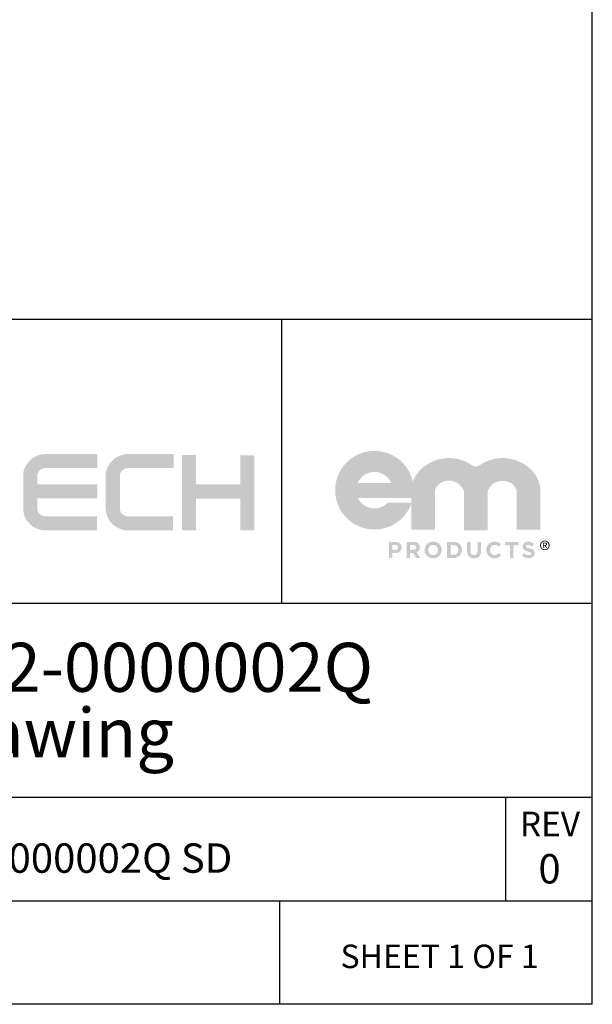
# Model space of a CAD drawing. Units: inches. Extents: x 10 to 210, y 10 to 158.
# Drawn here: x 186 to 210, y 10 to 52 of the extents above; entities that cross this region are included whole.
import ezdxf

# ---------------------------------------------------------------- set-up
doc = ezdxf.new("R2010")
doc.units = ezdxf.units.IN
doc.header["$LTSCALE"] = 20
doc.header["$MEASUREMENT"] = 0
for name, color, linetype in [('FORMAT', 7, 'Continuous'), ('LOGO_BLACK', 7, 'Continuous'), ('LOGO_BLUE', 152, 'Continuous')]:
    doc.layers.add(name, color=color, linetype=linetype)
doc.styles.add('SLDTEXTSTYLE0', font='TXT', dxfattribs={"width": 0.75})
doc.styles.add('SLDTEXTSTYLE2', font='TXT', dxfattribs={"width": 0.6875})

# ---------------------------------------------------------------- blocks, each defined once
blk = doc.blocks.new('SW_NOTE_1')
at = {"layer": 'FORMAT', "color": 0, "char_height": 2.08333, "attachment_point": 2, "style": 'SLDTEXTSTYLE0'}
for s, insert in [('OSCBE2-10PF-2-0000002Q', (17.35, 2.686)), ('Sales Drawing', (17.003, -0.092))]:
    blk.add_mtext(s, dxfattribs=dict(at, insert=insert))

msp = doc.modelspace()

# ---------------------------------------------------------------- hatches: boundary and pattern name
at = {"layer": 'LOGO_BLACK'}
h = msp.add_hatch(color=256, dxfattribs=at)
edge = h.paths.add_edge_path(flags=0)
edge.add_spline(control_points=[(207.7872, 30.1684), (207.7857, 31.3001), (207.7886, 31.7987)], knot_values=[0, 0, 0, 1, 1, 1], weights=[1, 1, 1], degree=2, periodic=0)
edge.add_spline(control_points=[(207.7886, 31.7987), (207.7912, 32.268), (207.5283, 32.7245), (207.0105, 32.9967)], knot_values=[0, 0, 0, 0, 1, 1, 1, 1], weights=[1, 1, 1, 1], degree=3, periodic=0)
edge.add_spline(control_points=[(207.0105, 32.9967), (206.7449, 33.1495), (206.4427, 33.2158), (206.1423, 33.2059)], knot_values=[0, 0, 0, 0, 1, 1, 1, 1], weights=[1, 1, 1, 1], degree=3, periodic=0)
edge.add_spline(control_points=[(206.1423, 33.2059), (205.8418, 33.196), (205.5431, 33.1096), (205.2842, 32.957)], knot_values=[0, 0, 0, 0, 1, 1, 1, 1], weights=[1, 1, 1, 1], degree=3, periodic=0)
edge.add_spline(control_points=[(205.2842, 32.957), (205.2692, 32.9431), (205.2547, 32.9313), (205.2401, 32.9208)], knot_values=[0, 0, 0, 0, 1, 1, 1, 1], weights=[1, 1, 1, 1], degree=3, periodic=0)
edge.add_spline(control_points=[(205.2401, 32.9208), (205.2153, 32.9079), (205.1906, 32.8957), (205.1659, 32.8857)], knot_values=[0, 0, 0, 0, 1, 1, 1, 1], weights=[1, 1, 1, 1], degree=3, periodic=0)
edge.add_spline(control_points=[(205.1659, 32.8857), (205.0532, 32.8399), (204.9404, 32.8333), (204.8068, 32.957)], knot_values=[0, 0, 0, 0, 1, 1, 1, 1], weights=[1, 1, 1, 1], degree=3, periodic=0)
edge.add_spline(control_points=[(204.8068, 32.957), (204.5479, 33.1096), (204.2491, 33.196), (203.9487, 33.2059)], knot_values=[0, 0, 0, 0, 1, 1, 1, 1], weights=[1, 1, 1, 1], degree=3, periodic=0)
edge.add_spline(control_points=[(203.9487, 33.2059), (203.6482, 33.2158), (203.3462, 33.1495), (203.0806, 32.9967)], knot_values=[0, 0, 0, 0, 1, 1, 1, 1], weights=[1, 1, 1, 1], degree=3, periodic=0)
edge.add_spline(control_points=[(203.0806, 32.9967), (202.7131, 32.8037), (202.4748, 32.5175), (202.3678, 32.2)], knot_values=[0, 0, 0, 0, 1, 1, 1, 1], weights=[1, 1, 1, 1], degree=3, periodic=0)
edge.add_spline(control_points=[(202.3678, 32.2), (202.204, 32.9503), (201.5349, 33.5139), (200.7362, 33.5139)], knot_values=[0, 0, 0, 0, 1, 1, 1, 1], weights=[1, 1, 1, 1], degree=3, periodic=0)
edge.add_spline(control_points=[(200.7362, 33.5139), (199.8153, 33.5139), (199.066, 32.7646), (199.066, 31.8436)], knot_values=[0, 0, 0, 0, 1, 1, 1, 1], weights=[1, 1, 1, 1], degree=3, periodic=0)
edge.add_spline(control_points=[(199.066, 31.8436), (199.066, 30.9227), (199.8153, 30.1732), (200.7362, 30.1732)], knot_values=[0, 0, 0, 0, 1, 1, 1, 1], weights=[1, 1, 1, 1], degree=3, periodic=0)
edge.add_spline(control_points=[(200.7362, 30.1732), (201.4562, 30.1732), (202.0698, 30.6318), (202.304, 31.2717)], knot_values=[0, 0, 0, 0, 1, 1, 1, 1], weights=[1, 1, 1, 1], degree=3, periodic=0)
edge.add_spline(control_points=[(202.304, 31.2717), (202.3045, 30.7566), (202.3038, 30.1684)], knot_values=[0, 0, 0, 1, 1, 1], weights=[1, 1, 1], degree=2, periodic=0)
edge.add_line((202.3038, 30.1684), (202.815, 30.1684))
edge.add_line((202.815, 30.1684), (203.3064, 30.1684))
edge.add_line((203.3064, 30.1684), (203.3064, 30.9918))
edge.add_line((203.3064, 30.9918), (203.3064, 31.815))
edge.add_spline(control_points=[(203.3064, 31.815), (203.3325, 31.922), (203.4191, 32.0298)], knot_values=[0, 0, 0, 1, 1, 1], weights=[1, 1, 1], degree=2, periodic=0)
edge.add_spline(control_points=[(203.4191, 32.0298), (203.5056, 32.1374), (203.6525, 32.2458), (203.894, 32.2482)], knot_values=[0, 0, 0, 0, 1, 1, 1, 1], weights=[1, 1, 1, 1], degree=3, periodic=0)
edge.add_spline(control_points=[(203.894, 32.2482), (204.1354, 32.2507), (204.2972, 32.139), (204.3987, 32.0269)], knot_values=[0, 0, 0, 0, 1, 1, 1, 1], weights=[1, 1, 1, 1], degree=3, periodic=0)
edge.add_spline(control_points=[(204.3987, 32.0269), (204.5002, 31.9146), (204.5413, 31.8017)], knot_values=[0, 0, 0, 1, 1, 1], weights=[1, 1, 1], degree=2, periodic=0)
edge.add_line((204.5413, 31.8017), (204.5413, 30.9719))
edge.add_line((204.5413, 30.9719), (204.5413, 30.1419))
edge.add_line((204.5413, 30.1419), (205.0459, 30.1419))
edge.add_line((205.0459, 30.1419), (205.0523, 30.1419))
edge.add_line((205.0523, 30.1419), (205.5497, 30.1419))
edge.add_line((205.5497, 30.1419), (205.5503, 30.1419))
edge.add_line((205.5503, 30.1419), (205.5503, 30.985))
edge.add_line((205.5503, 30.985), (205.5503, 31.8034))
edge.add_spline(control_points=[(205.5503, 31.8034), (205.5558, 31.8176), (205.5979, 31.9224), (205.6922, 32.0269)], knot_values=[0, 0, 0, 0, 1, 1, 1, 1], weights=[1, 1, 1, 1], degree=3, periodic=0)
edge.add_spline(control_points=[(205.6922, 32.0269), (205.7466, 32.0868), (205.8182, 32.1464), (205.91, 32.1887)], knot_values=[0, 0, 0, 0, 1, 1, 1, 1], weights=[1, 1, 1, 1], degree=3, periodic=0)
edge.add_spline(control_points=[(205.91, 32.1887), (205.9812, 32.2143), (206.0658, 32.2306), (206.1662, 32.2316)], knot_values=[0, 0, 0, 0, 1, 1, 1, 1], weights=[1, 1, 1, 1], degree=3, periodic=0)
edge.add_spline(control_points=[(206.1662, 32.2316), (206.3172, 32.2331), (206.4429, 32.1975), (206.5451, 32.147)], knot_values=[0, 0, 0, 0, 1, 1, 1, 1], weights=[1, 1, 1, 1], degree=3, periodic=0)
edge.add_spline(control_points=[(206.5451, 32.147), (206.5975, 32.1117), (206.6391, 32.0706), (206.672, 32.0298)], knot_values=[0, 0, 0, 0, 1, 1, 1, 1], weights=[1, 1, 1, 1], degree=3, periodic=0)
edge.add_spline(control_points=[(206.672, 32.0298), (206.7585, 31.922), (206.7846, 31.815)], knot_values=[0, 0, 0, 1, 1, 1], weights=[1, 1, 1], degree=2, periodic=0)
edge.add_line((206.7846, 31.815), (206.7846, 30.9918))
edge.add_line((206.7846, 30.9918), (206.7846, 30.1684))
edge.add_line((206.7846, 30.1684), (207.2761, 30.1684))
edge.add_line((207.2761, 30.1684), (207.7872, 30.1684))
edge = h.paths.add_edge_path(flags=0)
edge.add_line((201.4486, 32.1464), (200.0239, 32.1464))
edge.add_spline(control_points=[(200.0239, 32.1464), (200.1421, 32.4231), (200.4169, 32.6176), (200.7362, 32.6176)], knot_values=[0, 0, 0, 0, 1, 1, 1, 1], weights=[1, 1, 1, 1], degree=3, periodic=0)
edge.add_spline(control_points=[(200.7362, 32.6176), (201.0556, 32.6176), (201.3304, 32.4231), (201.4486, 32.1464)], knot_values=[0, 0, 0, 0, 1, 1, 1, 1], weights=[1, 1, 1, 1], degree=3, periodic=0)
edge = h.paths.add_edge_path(flags=0)
edge.add_line((201.4387, 31.5139), (202.3035, 31.5139))
edge.add_spline(control_points=[(202.3035, 31.5139), (202.3037, 31.4491), (202.3038, 31.381), (202.3039, 31.3111)], knot_values=[0, 0, 0, 0, 1, 1, 1, 1], weights=[1, 1, 1, 1], degree=3, periodic=0)
edge.add_line((202.3039, 31.3111), (201.2966, 31.3111))
edge.add_spline(control_points=[(201.2966, 31.3111), (201.1556, 31.1626), (200.9567, 31.0697), (200.7362, 31.0697)], knot_values=[0, 0, 0, 0, 1, 1, 1, 1], weights=[1, 1, 1, 1], degree=3, periodic=0)
edge.add_spline(control_points=[(200.7362, 31.0697), (200.4271, 31.0697), (200.1599, 31.2518), (200.036, 31.5143)], knot_values=[0, 0, 0, 0, 1, 1, 1, 1], weights=[1, 1, 1, 1], degree=3, periodic=0)
edge.add_line((200.036, 31.5143), (201.4365, 31.5143))
edge.add_spline(control_points=[(201.4365, 31.5143), (201.4365, 31.5141), (201.4387, 31.5139)], knot_values=[0, 0, 0, 1, 1, 1], weights=[1, 1, 1], degree=2, periodic=0)
h = msp.add_hatch(color=256, dxfattribs=at)
edge = h.paths.add_edge_path(flags=0)
edge.add_spline(control_points=[(201.8891, 29.4076), (201.8891, 29.2498), (201.7663, 29.1679), (201.6133, 29.1679)], knot_values=[0, 0, 0, 0, 1, 1, 1, 1], weights=[1, 1, 1, 1], degree=3, periodic=0)
edge.add_line((201.6133, 29.1679), (201.4992, 29.1679))
edge.add_line((201.4992, 29.1679), (201.4992, 28.9631))
edge.add_line((201.4992, 28.9631), (201.3491, 28.9631))
edge.add_line((201.3491, 28.9631), (201.3491, 29.6455))
edge.add_line((201.3491, 29.6455), (201.6279, 29.6455))
edge.add_spline(control_points=[(201.6279, 29.6455), (201.7907, 29.6455), (201.8891, 29.549), (201.8891, 29.4096)], knot_values=[0, 0, 0, 0, 1, 1, 1, 1], weights=[1, 1, 1, 1], degree=3, periodic=0)
edge.add_line((201.8891, 29.4096), (201.8891, 29.4076))
edge = h.paths.add_edge_path(flags=0)
edge.add_line((201.4992, 29.3014), (201.6181, 29.3014))
edge.add_spline(control_points=[(201.6181, 29.3014), (201.6932, 29.3014), (201.7371, 29.3463), (201.7371, 29.4047)], knot_values=[0, 0, 0, 0, 1, 1, 1, 1], weights=[1, 1, 1, 1], degree=3, periodic=0)
edge.add_line((201.7371, 29.4047), (201.7371, 29.4067))
edge.add_spline(control_points=[(201.7371, 29.4067), (201.7371, 29.4739), (201.6903, 29.5099), (201.6153, 29.5099)], knot_values=[0, 0, 0, 0, 1, 1, 1, 1], weights=[1, 1, 1, 1], degree=3, periodic=0)
edge.add_line((201.6153, 29.5099), (201.4992, 29.5099))
edge.add_line((201.4992, 29.5099), (201.4992, 29.3014))
h = msp.add_hatch(color=256, dxfattribs=at)
edge = h.paths.add_edge_path(flags=0)
edge.add_spline(control_points=[(202.6671, 29.4183), (202.6671, 29.3082), (202.6076, 29.239), (202.5209, 29.2069)], knot_values=[0, 0, 0, 0, 1, 1, 1, 1], weights=[1, 1, 1, 1], degree=3, periodic=0)
edge.add_line((202.5209, 29.2069), (202.6876, 28.9632))
edge.add_line((202.6876, 28.9632), (202.5122, 28.9632))
edge.add_line((202.5122, 28.9632), (202.3659, 29.1815))
edge.add_line((202.3659, 29.1815), (202.248, 29.1815))
edge.add_line((202.248, 29.1815), (202.248, 28.9632))
edge.add_line((202.248, 28.9632), (202.0979, 28.9632))
edge.add_line((202.0979, 28.9632), (202.0979, 29.6454))
edge.add_line((202.0979, 29.6454), (202.4098, 29.6454))
edge.add_spline(control_points=[(202.4098, 29.6454), (202.5706, 29.6454), (202.6671, 29.5607), (202.6671, 29.4202)], knot_values=[0, 0, 0, 0, 1, 1, 1, 1], weights=[1, 1, 1, 1], degree=3, periodic=0)
edge.add_line((202.6671, 29.4202), (202.6671, 29.4183))
edge = h.paths.add_edge_path(flags=0)
edge.add_line((202.248, 29.314), (202.4, 29.314))
edge.add_spline(control_points=[(202.4, 29.314), (202.4731, 29.314), (202.5151, 29.3531), (202.5151, 29.4105)], knot_values=[0, 0, 0, 0, 1, 1, 1, 1], weights=[1, 1, 1, 1], degree=3, periodic=0)
edge.add_line((202.5151, 29.4105), (202.5151, 29.4125))
edge.add_spline(control_points=[(202.5151, 29.4125), (202.5151, 29.4769), (202.4702, 29.51), (202.3971, 29.51)], knot_values=[0, 0, 0, 0, 1, 1, 1, 1], weights=[1, 1, 1, 1], degree=3, periodic=0)
edge.add_line((202.3971, 29.51), (202.248, 29.51))
edge.add_line((202.248, 29.51), (202.248, 29.314))
h = msp.add_hatch(color=256, dxfattribs=at)
edge = h.paths.add_edge_path(flags=0)
edge.add_spline(control_points=[(203.5952, 29.3043), (203.5952, 29.1103), (203.4422, 28.9515), (203.2317, 28.9515)], knot_values=[0, 0, 0, 0, 1, 1, 1, 1], weights=[1, 1, 1, 1], degree=3, periodic=0)
edge.add_spline(control_points=[(203.2317, 28.9515), (203.0211, 28.9515), (202.87, 29.1084), (202.87, 29.3024)], knot_values=[0, 0, 0, 0, 1, 1, 1, 1], weights=[1, 1, 1, 1], degree=3, periodic=0)
edge.add_line((202.87, 29.3024), (202.87, 29.3043))
edge.add_spline(control_points=[(202.87, 29.3043), (202.87, 29.4983), (203.0231, 29.6571), (203.2336, 29.6571)], knot_values=[0, 0, 0, 0, 1, 1, 1, 1], weights=[1, 1, 1, 1], degree=3, periodic=0)
edge.add_spline(control_points=[(203.2336, 29.6571), (203.4442, 29.6571), (203.5952, 29.5002), (203.5952, 29.3063)], knot_values=[0, 0, 0, 0, 1, 1, 1, 1], weights=[1, 1, 1, 1], degree=3, periodic=0)
edge.add_line((203.5952, 29.3063), (203.5952, 29.3043))
edge = h.paths.add_edge_path(flags=0)
edge.add_spline(control_points=[(203.027, 29.3043), (203.027, 29.1873), (203.1128, 29.0899), (203.2336, 29.0899)], knot_values=[0, 0, 0, 0, 1, 1, 1, 1], weights=[1, 1, 1, 1], degree=3, periodic=0)
edge.add_spline(control_points=[(203.2336, 29.0899), (203.3545, 29.0899), (203.4383, 29.1854), (203.4383, 29.3024)], knot_values=[0, 0, 0, 0, 1, 1, 1, 1], weights=[1, 1, 1, 1], degree=3, periodic=0)
edge.add_line((203.4383, 29.3024), (203.4383, 29.3043))
edge.add_spline(control_points=[(203.4383, 29.3043), (203.4383, 29.4213), (203.3526, 29.5188), (203.2317, 29.5188)], knot_values=[0, 0, 0, 0, 1, 1, 1, 1], weights=[1, 1, 1, 1], degree=3, periodic=0)
edge.add_spline(control_points=[(203.2317, 29.5188), (203.1108, 29.5188), (203.027, 29.4233), (203.027, 29.3063)], knot_values=[0, 0, 0, 0, 1, 1, 1, 1], weights=[1, 1, 1, 1], degree=3, periodic=0)
edge.add_line((203.027, 29.3063), (203.027, 29.3043))
h = msp.add_hatch(color=256, dxfattribs=at)
edge = h.paths.add_edge_path(flags=0)
edge.add_spline(control_points=[(204.4551, 29.3043), (204.4551, 29.1122), (204.3069, 28.9631), (204.0926, 28.9631)], knot_values=[0, 0, 0, 0, 1, 1, 1, 1], weights=[1, 1, 1, 1], degree=3, periodic=0)
edge.add_line((204.0926, 28.9631), (203.8264, 28.9631))
edge.add_line((203.8264, 28.9631), (203.8264, 29.6455))
edge.add_line((203.8264, 29.6455), (204.0926, 29.6455))
edge.add_spline(control_points=[(204.0926, 29.6455), (204.3069, 29.6455), (204.4551, 29.4983), (204.4551, 29.3063)], knot_values=[0, 0, 0, 0, 1, 1, 1, 1], weights=[1, 1, 1, 1], degree=3, periodic=0)
edge.add_line((204.4551, 29.3063), (204.4551, 29.3043))
edge = h.paths.add_edge_path(flags=0)
edge.add_line((203.9766, 29.0987), (204.0926, 29.0987))
edge.add_spline(control_points=[(204.0926, 29.0987), (204.2154, 29.0987), (204.2982, 29.1815), (204.2982, 29.3024)], knot_values=[0, 0, 0, 0, 1, 1, 1, 1], weights=[1, 1, 1, 1], degree=3, periodic=0)
edge.add_line((204.2982, 29.3024), (204.2982, 29.3043))
edge.add_spline(control_points=[(204.2982, 29.3043), (204.2982, 29.4252), (204.2154, 29.5099), (204.0926, 29.5099)], knot_values=[0, 0, 0, 0, 1, 1, 1, 1], weights=[1, 1, 1, 1], degree=3, periodic=0)
edge.add_line((204.0926, 29.5099), (203.9766, 29.5099))
edge.add_line((203.9766, 29.5099), (203.9766, 29.0987))
h = msp.add_hatch(color=256, dxfattribs=at)
edge = h.paths.add_edge_path(flags=0)
edge.add_spline(control_points=[(205.2702, 29.2604), (205.2702, 29.0538), (205.1542, 28.9525), (204.971, 28.9525)], knot_values=[0, 0, 0, 0, 1, 1, 1, 1], weights=[1, 1, 1, 1], degree=3, periodic=0)
edge.add_spline(control_points=[(204.971, 28.9525), (204.7877, 28.9525), (204.6756, 29.0548), (204.6756, 29.2556)], knot_values=[0, 0, 0, 0, 1, 1, 1, 1], weights=[1, 1, 1, 1], degree=3, periodic=0)
edge.add_line((204.6756, 29.2556), (204.6756, 29.6455))
edge.add_line((204.6756, 29.6455), (204.8257, 29.6455))
edge.add_line((204.8257, 29.6455), (204.8257, 29.2595))
edge.add_spline(control_points=[(204.8257, 29.2595), (204.8257, 29.1484), (204.8813, 29.0908), (204.9729, 29.0908)], knot_values=[0, 0, 0, 0, 1, 1, 1, 1], weights=[1, 1, 1, 1], degree=3, periodic=0)
edge.add_spline(control_points=[(204.9729, 29.0908), (205.0644, 29.0908), (205.1201, 29.1464), (205.1201, 29.2546)], knot_values=[0, 0, 0, 0, 1, 1, 1, 1], weights=[1, 1, 1, 1], degree=3, periodic=0)
edge.add_line((205.1201, 29.2546), (205.1201, 29.6455))
edge.add_line((205.1201, 29.6455), (205.2702, 29.6455))
edge.add_line((205.2702, 29.6455), (205.2702, 29.2604))
h = msp.add_hatch(color=256, dxfattribs=at)
edge = h.paths.add_edge_path(flags=0)
edge.add_spline(control_points=[(206.1204, 29.0733), (206.0502, 28.9983), (205.9722, 28.9515), (205.8405, 28.9515)], knot_values=[0, 0, 0, 0, 1, 1, 1, 1], weights=[1, 1, 1, 1], degree=3, periodic=0)
edge.add_spline(control_points=[(205.8405, 28.9515), (205.6397, 28.9515), (205.4906, 29.1064), (205.4906, 29.3023)], knot_values=[0, 0, 0, 0, 1, 1, 1, 1], weights=[1, 1, 1, 1], degree=3, periodic=0)
edge.add_line((205.4906, 29.3023), (205.4906, 29.3043))
edge.add_spline(control_points=[(205.4906, 29.3043), (205.4906, 29.4983), (205.6368, 29.6571), (205.8465, 29.6571)], knot_values=[0, 0, 0, 0, 1, 1, 1, 1], weights=[1, 1, 1, 1], degree=3, periodic=0)
edge.add_spline(control_points=[(205.8465, 29.6571), (205.9751, 29.6571), (206.0521, 29.6143), (206.1155, 29.5519)], knot_values=[0, 0, 0, 0, 1, 1, 1, 1], weights=[1, 1, 1, 1], degree=3, periodic=0)
edge.add_line((206.1155, 29.5519), (206.0199, 29.4417))
edge.add_spline(control_points=[(206.0199, 29.4417), (205.9672, 29.4895), (205.9137, 29.5188), (205.8455, 29.5188)], knot_values=[0, 0, 0, 0, 1, 1, 1, 1], weights=[1, 1, 1, 1], degree=3, periodic=0)
edge.add_spline(control_points=[(205.8455, 29.5188), (205.7304, 29.5188), (205.6475, 29.4232), (205.6475, 29.3062)], knot_values=[0, 0, 0, 0, 1, 1, 1, 1], weights=[1, 1, 1, 1], degree=3, periodic=0)
edge.add_line((205.6475, 29.3062), (205.6475, 29.3043))
edge.add_spline(control_points=[(205.6475, 29.3043), (205.6475, 29.1873), (205.7285, 29.0898), (205.8455, 29.0898)], knot_values=[0, 0, 0, 0, 1, 1, 1, 1], weights=[1, 1, 1, 1], degree=3, periodic=0)
edge.add_spline(control_points=[(205.8455, 29.0898), (205.9235, 29.0898), (205.9712, 29.1211), (206.0247, 29.1698)], knot_values=[0, 0, 0, 0, 1, 1, 1, 1], weights=[1, 1, 1, 1], degree=3, periodic=0)
edge.add_line((206.0247, 29.1698), (206.1204, 29.0733))
msp.add_hatch(color=256, dxfattribs=at).paths.add_polyline_path([(206.8545, 29.507), (206.6468, 29.507), (206.6468, 28.9631), (206.4967, 28.9631), (206.4967, 29.507), (206.2891, 29.507), (206.2891, 29.6455), (206.8545, 29.6455)], flags=0)
h = msp.add_hatch(color=256, dxfattribs=at)
edge = h.paths.add_edge_path(flags=0)
edge.add_spline(control_points=[(207.5457, 29.1649), (207.5457, 29.0295), (207.4424, 28.9534), (207.2952, 28.9534)], knot_values=[0, 0, 0, 0, 1, 1, 1, 1], weights=[1, 1, 1, 1], degree=3, periodic=0)
edge.add_spline(control_points=[(207.2952, 28.9534), (207.1919, 28.9534), (207.0876, 28.9895), (207.0056, 29.0626)], knot_values=[0, 0, 0, 0, 1, 1, 1, 1], weights=[1, 1, 1, 1], degree=3, periodic=0)
edge.add_line((207.0056, 29.0626), (207.0944, 29.1689))
edge.add_spline(control_points=[(207.0944, 29.1689), (207.1557, 29.1182), (207.2201, 29.0859), (207.2981, 29.0859)], knot_values=[0, 0, 0, 0, 1, 1, 1, 1], weights=[1, 1, 1, 1], degree=3, periodic=0)
edge.add_spline(control_points=[(207.2981, 29.0859), (207.3594, 29.0859), (207.3965, 29.1103), (207.3965, 29.1503)], knot_values=[0, 0, 0, 0, 1, 1, 1, 1], weights=[1, 1, 1, 1], degree=3, periodic=0)
edge.add_line((207.3965, 29.1503), (207.3965, 29.1523))
edge.add_spline(control_points=[(207.3965, 29.1523), (207.3965, 29.1902), (207.3731, 29.2098), (207.2591, 29.239)], knot_values=[0, 0, 0, 0, 1, 1, 1, 1], weights=[1, 1, 1, 1], degree=3, periodic=0)
edge.add_spline(control_points=[(207.2591, 29.239), (207.1217, 29.2741), (207.0329, 29.3121), (207.0329, 29.4476)], knot_values=[0, 0, 0, 0, 1, 1, 1, 1], weights=[1, 1, 1, 1], degree=3, periodic=0)
edge.add_line((207.0329, 29.4476), (207.0329, 29.4496))
edge.add_spline(control_points=[(207.0329, 29.4496), (207.0329, 29.5734), (207.1324, 29.6552), (207.2718, 29.6552)], knot_values=[0, 0, 0, 0, 1, 1, 1, 1], weights=[1, 1, 1, 1], degree=3, periodic=0)
edge.add_spline(control_points=[(207.2718, 29.6552), (207.3712, 29.6552), (207.456, 29.624), (207.5252, 29.5685)], knot_values=[0, 0, 0, 0, 1, 1, 1, 1], weights=[1, 1, 1, 1], degree=3, periodic=0)
edge.add_line((207.5252, 29.5685), (207.4472, 29.4554))
edge.add_spline(control_points=[(207.4472, 29.4554), (207.3868, 29.4973), (207.3273, 29.5227), (207.2698, 29.5227)], knot_values=[0, 0, 0, 0, 1, 1, 1, 1], weights=[1, 1, 1, 1], degree=3, periodic=0)
edge.add_spline(control_points=[(207.2698, 29.5227), (207.2124, 29.5227), (207.1821, 29.4964), (207.1821, 29.4631)], knot_values=[0, 0, 0, 0, 1, 1, 1, 1], weights=[1, 1, 1, 1], degree=3, periodic=0)
edge.add_line((207.1821, 29.4631), (207.1821, 29.4612))
edge.add_spline(control_points=[(207.1821, 29.4612), (207.1821, 29.4165), (207.2114, 29.4018), (207.3292, 29.3716)], knot_values=[0, 0, 0, 0, 1, 1, 1, 1], weights=[1, 1, 1, 1], degree=3, periodic=0)
edge.add_spline(control_points=[(207.3292, 29.3716), (207.4677, 29.3355), (207.5457, 29.2857), (207.5457, 29.1669)], knot_values=[0, 0, 0, 0, 1, 1, 1, 1], weights=[1, 1, 1, 1], degree=3, periodic=0)
edge.add_line((207.5457, 29.1669), (207.5457, 29.1649))
h = msp.add_hatch(color=256, dxfattribs=at)
edge = h.paths.add_edge_path(flags=0)
edge.add_spline(control_points=[(207.9802, 29.7011), (208.0901, 29.7011), (208.1836, 29.616), (208.1836, 29.5004)], knot_values=[0, 0, 0, 0, 1, 1, 1, 1], weights=[1, 1, 1, 1], degree=3, periodic=0)
edge.add_spline(control_points=[(208.1836, 29.5004), (208.1836, 29.3837), (208.0901, 29.2983), (207.9802, 29.2983)], knot_values=[0, 0, 0, 0, 1, 1, 1, 1], weights=[1, 1, 1, 1], degree=3, periodic=0)
edge.add_spline(control_points=[(207.9802, 29.2983), (207.8696, 29.2983), (207.7759, 29.3837), (207.7759, 29.5004)], knot_values=[0, 0, 0, 0, 1, 1, 1, 1], weights=[1, 1, 1, 1], degree=3, periodic=0)
edge.add_spline(control_points=[(207.7759, 29.5004), (207.7759, 29.616), (207.8696, 29.7011), (207.9802, 29.7011)], knot_values=[0, 0, 0, 0, 1, 1, 1, 1], weights=[1, 1, 1, 1], degree=3, periodic=0)
edge = h.paths.add_edge_path(flags=0)
edge.add_spline(control_points=[(207.9802, 29.3321), (208.0712, 29.3321), (208.1431, 29.4032), (208.1431, 29.5004)], knot_values=[0, 0, 0, 0, 1, 1, 1, 1], weights=[1, 1, 1, 1], degree=3, periodic=0)
edge.add_spline(control_points=[(208.1431, 29.5004), (208.1431, 29.5956), (208.0712, 29.6677), (207.9802, 29.6677)], knot_values=[0, 0, 0, 0, 1, 1, 1, 1], weights=[1, 1, 1, 1], degree=3, periodic=0)
edge.add_spline(control_points=[(207.9802, 29.6677), (207.8882, 29.6677), (207.8162, 29.5956), (207.8162, 29.5004)], knot_values=[0, 0, 0, 0, 1, 1, 1, 1], weights=[1, 1, 1, 1], degree=3, periodic=0)
edge.add_spline(control_points=[(207.8162, 29.5004), (207.8162, 29.4032), (207.8882, 29.3321), (207.9802, 29.3321)], knot_values=[0, 0, 0, 0, 1, 1, 1, 1], weights=[1, 1, 1, 1], degree=3, periodic=0)
h = msp.add_hatch(dxfattribs=at)
h.set_pattern_fill('ANSI31', color=256, scale=20, style=0)
edge = h.paths.add_edge_path(flags=0)
edge.add_spline(control_points=[(208.0729, 29.5499), (208.0729, 29.5082), (208.0468, 29.4902), (208.0128, 29.486)], knot_values=[0, 0, 0, 0, 1, 1, 1, 1], weights=[1, 1, 1, 1], degree=3, periodic=0)
edge.add_line((208.0128, 29.486), (208.0788, 29.3837))
edge.add_line((208.0788, 29.3837), (208.0393, 29.3837))
edge.add_line((208.0393, 29.3837), (207.9781, 29.4842))
edge.add_line((207.9781, 29.4842), (207.9378, 29.4842))
edge.add_line((207.9378, 29.4842), (207.9378, 29.3837))
edge.add_line((207.9378, 29.3837), (207.9025, 29.3837))
edge.add_line((207.9025, 29.3837), (207.9025, 29.616))
edge.add_line((207.9025, 29.616), (207.9908, 29.616))
edge.add_spline(control_points=[(207.9908, 29.616), (208.0456, 29.616), (208.0729, 29.5956), (208.0729, 29.5499)], knot_values=[0, 0, 0, 0, 1, 1, 1, 1], weights=[1, 1, 1, 1], degree=3, periodic=0)
edge = h.paths.add_edge_path(flags=0)
edge.add_spline(control_points=[(207.9799, 29.5141), (208.0097, 29.5141), (208.0363, 29.5163), (208.0363, 29.5521)], knot_values=[0, 0, 0, 0, 1, 1, 1, 1], weights=[1, 1, 1, 1], degree=3, periodic=0)
edge.add_spline(control_points=[(208.0363, 29.5521), (208.0363, 29.5807), (208.0101, 29.5862), (207.9855, 29.5862)], knot_values=[0, 0, 0, 0, 1, 1, 1, 1], weights=[1, 1, 1, 1], degree=3, periodic=0)
edge.add_line((207.9855, 29.5862), (207.9378, 29.5862))
edge.add_line((207.9378, 29.5862), (207.9378, 29.5141))
edge.add_line((207.9378, 29.5141), (207.9799, 29.5141))
h = msp.add_hatch(color=256, dxfattribs=at)
edge = h.paths.add_edge_path(flags=0)
edge.add_spline(control_points=[(208.0729, 29.5499), (208.0729, 29.5082), (208.0468, 29.4902), (208.0128, 29.486)], knot_values=[0, 0, 0, 0, 1, 1, 1, 1], weights=[1, 1, 1, 1], degree=3, periodic=0)
edge.add_line((208.0128, 29.486), (208.0788, 29.3837))
edge.add_line((208.0788, 29.3837), (208.0393, 29.3837))
edge.add_line((208.0393, 29.3837), (207.9781, 29.4842))
edge.add_line((207.9781, 29.4842), (207.9378, 29.4842))
edge.add_line((207.9378, 29.4842), (207.9378, 29.3837))
edge.add_line((207.9378, 29.3837), (207.9025, 29.3837))
edge.add_line((207.9025, 29.3837), (207.9025, 29.616))
edge.add_line((207.9025, 29.616), (207.9908, 29.616))
edge.add_spline(control_points=[(207.9908, 29.616), (208.0456, 29.616), (208.0729, 29.5956), (208.0729, 29.5499)], knot_values=[0, 0, 0, 0, 1, 1, 1, 1], weights=[1, 1, 1, 1], degree=3, periodic=0)
edge = h.paths.add_edge_path(flags=0)
edge.add_spline(control_points=[(207.9799, 29.5141), (208.0097, 29.5141), (208.0363, 29.5163), (208.0363, 29.5521)], knot_values=[0, 0, 0, 0, 1, 1, 1, 1], weights=[1, 1, 1, 1], degree=3, periodic=0)
edge.add_spline(control_points=[(208.0363, 29.5521), (208.0363, 29.5807), (208.0101, 29.5862), (207.9855, 29.5862)], knot_values=[0, 0, 0, 0, 1, 1, 1, 1], weights=[1, 1, 1, 1], degree=3, periodic=0)
edge.add_line((207.9855, 29.5862), (207.9378, 29.5862))
edge.add_line((207.9378, 29.5862), (207.9378, 29.5141))
edge.add_line((207.9378, 29.5141), (207.9799, 29.5141))
at = {"layer": 'LOGO_BLUE'}
h = msp.add_hatch(color=256, dxfattribs=at)
edge = h.paths.add_edge_path(flags=0)
edge.add_spline(control_points=[(186.7066, 33.3772), (186.1356, 33.3527), (185.871, 32.8759), (185.8082, 32.627)], knot_values=[0, 0, 0, 0, 1, 1, 1, 1], weights=[1, 1, 1, 1], degree=3, periodic=0)
edge.add_line((185.8082, 32.627), (185.7994, 32.5916))
edge.add_line((185.7994, 32.5916), (185.7994, 31.1114))
edge.add_spline(control_points=[(185.7994, 31.1114), (185.7765, 30.4706), (186.3062, 30.1995), (186.5896, 30.1467)], knot_values=[0, 0, 0, 0, 1, 1, 1, 1], weights=[1, 1, 1, 1], degree=3, periodic=0)
edge.add_line((186.5896, 30.1467), (186.6166, 30.1417))
edge.add_line((186.6166, 30.1417), (188.9357, 30.1417))
edge.add_line((188.9357, 30.1417), (188.9357, 30.7378))
edge.add_spline(control_points=[(188.9357, 30.7378), (186.759, 30.7378), (186.6829, 30.7378)], knot_values=[0, 0, 0, 1, 1, 1], weights=[1, 1, 1], degree=2, periodic=0)
edge.add_spline(control_points=[(186.6829, 30.7378), (186.5977, 30.7589), (186.3952, 30.8335), (186.3952, 31.0843)], knot_values=[0, 0, 0, 0, 1, 1, 1, 1], weights=[1, 1, 1, 1], degree=3, periodic=0)
edge.add_spline(control_points=[(186.3952, 31.0843), (186.3952, 31.0862), (186.3952, 31.2667), (186.3952, 31.4979)], knot_values=[0, 0, 0, 0, 1, 1, 1, 1], weights=[1, 1, 1, 1], degree=3, periodic=0)
edge.add_line((186.3952, 31.4979), (188.9564, 31.4979))
edge.add_line((188.9564, 31.4979), (188.9564, 32.0945))
edge.add_line((188.9564, 32.0945), (186.3952, 32.0945))
edge.add_spline(control_points=[(186.3952, 32.0945), (186.3952, 32.3059), (186.3952, 32.476), (186.3952, 32.5062)], knot_values=[0, 0, 0, 0, 1, 1, 1, 1], weights=[1, 1, 1, 1], degree=3, periodic=0)
edge.add_spline(control_points=[(186.3952, 32.5062), (186.4185, 32.5748), (186.5011, 32.772), (186.7195, 32.7812)], knot_values=[0, 0, 0, 0, 1, 1, 1, 1], weights=[1, 1, 1, 1], degree=3, periodic=0)
edge.add_line((186.7195, 32.7812), (188.9564, 32.7811))
edge.add_line((188.9564, 32.7811), (188.9564, 33.3772))
edge.add_line((188.9564, 33.3772), (186.7066, 33.3772))
h = msp.add_hatch(color=256, dxfattribs=at)
edge = h.paths.add_edge_path(flags=0)
edge.add_spline(control_points=[(190.2185, 33.3772), (189.6473, 33.3527), (189.3831, 32.8755), (189.321, 32.627)], knot_values=[0, 0, 0, 0, 1, 1, 1, 1], weights=[1, 1, 1, 1], degree=3, periodic=0)
edge.add_line((189.321, 32.627), (189.3119, 32.5911))
edge.add_line((189.3119, 32.5911), (189.3119, 31.1114))
edge.add_spline(control_points=[(189.3119, 31.1114), (189.2882, 30.4709), (189.8181, 30.1995), (190.1025, 30.1467)], knot_values=[0, 0, 0, 0, 1, 1, 1, 1], weights=[1, 1, 1, 1], degree=3, periodic=0)
edge.add_line((190.1025, 30.1467), (190.1286, 30.1417))
edge.add_line((190.1286, 30.1417), (192.1721, 30.1417))
edge.add_line((192.1721, 30.1417), (192.1721, 30.7378))
edge.add_spline(control_points=[(192.1721, 30.7378), (190.2713, 30.7378), (190.1951, 30.7378)], knot_values=[0, 0, 0, 1, 1, 1], weights=[1, 1, 1], degree=2, periodic=0)
edge.add_spline(control_points=[(190.1951, 30.7378), (190.1107, 30.7589), (189.9075, 30.8335), (189.9075, 31.0836)], knot_values=[0, 0, 0, 0, 1, 1, 1, 1], weights=[1, 1, 1, 1], degree=3, periodic=0)
edge.add_spline(control_points=[(189.9075, 31.0836), (189.9075, 31.0893), (189.9084, 32.4161), (189.9084, 32.5062)], knot_values=[0, 0, 0, 0, 1, 1, 1, 1], weights=[1, 1, 1, 1], degree=3, periodic=0)
edge.add_spline(control_points=[(189.9084, 32.5062), (189.9307, 32.5748), (190.0143, 32.772), (190.2315, 32.7812)], knot_values=[0, 0, 0, 0, 1, 1, 1, 1], weights=[1, 1, 1, 1], degree=3, periodic=0)
edge.add_line((190.2315, 32.7812), (192.1926, 32.7811))
edge.add_line((192.1926, 32.7811), (192.1926, 33.3772))
edge.add_line((192.1926, 33.3772), (190.2185, 33.3772))
msp.add_hatch(color=256, dxfattribs=at).paths.add_polyline_path([(195.6259, 33.3203), (195.0294, 33.3203), (195.0294, 32.0862), (193.1465, 32.0862), (193.1465, 33.3317), (192.5509, 33.3317), (192.5509, 30.1417), (193.1465, 30.1417), (193.1465, 31.4904), (195.0294, 31.4904), (195.0294, 30.1417), (195.6259, 30.1417)], flags=0)

# ---------------------------------------------------------------- linework, layer by layer
at = {"layer": 'FORMAT'}
for p, q in [((209.9999, 10), (209.9999, 157.5)), ((209.9999, 39.0971), (155.9999, 39.0971)), ((196.8023, 27.0505), (196.8023, 39.0971)), ((155.9999, 27.0505), (209.9999, 27.0505)), ((155.9999, 18.8), (209.9999, 18.8)), ((206.3009, 18.8), (206.3009, 14.4)), ((155.9999, 14.4), (209.9999, 14.4)), ((196.7038, 14.4), (196.7038, 10)), ((209.9999, 10), (9.9999, 10))]:
    msp.add_line(p, q, dxfattribs=at)

# ---------------------------------------------------------------- block references
msp.add_blockref('SW_NOTE_1', (165.8582, 22.6739), dxfattribs=at)

# ---------------------------------------------------------------- texts
for s, insert, char_height, attachment_point, style in [('REV', (206.9193, 18.1842), 1.04167, 1, 'SLDTEXTSTYLE0'), ('OSCBE2-10PF-2-0000002Q SD', (182.9227, 16.8383), 1.25, 2, 'SLDTEXTSTYLE0'), ('0', (208.18, 16.3828), 1.25, 2, 'SLDTEXTSTYLE0'), ('SHEET 1 OF 1', (203.5051, 12.5375), 1, 2, 'SLDTEXTSTYLE2')]:
    msp.add_mtext(s, dxfattribs=dict(at, insert=insert, char_height=char_height, attachment_point=attachment_point, style=style))

doc.saveas('drawing.dxf')
